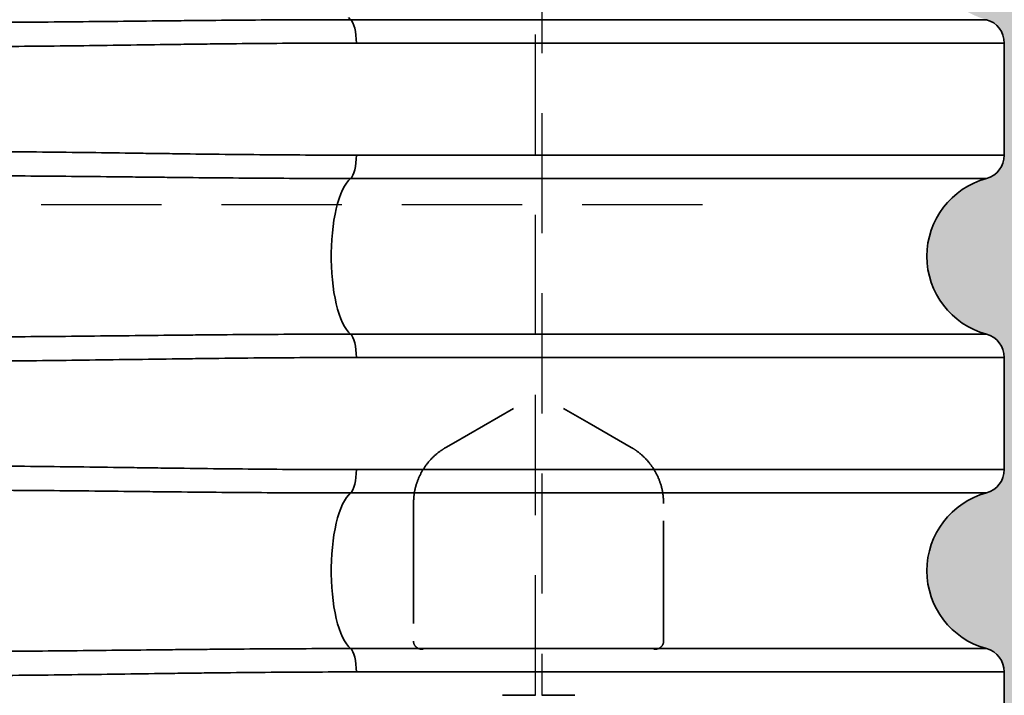
# Model space of a CAD drawing. Units: millimetres. Extents: x 0 to 14703, y -3 to 10395.
# Drawn here: x 4577 to 5187, y 7090 to 7509 of the extents above; entities that cross this region are included whole.
import ezdxf

# ---------------------------------------------------------------- set-up
doc = ezdxf.new("R2010")
doc.units = ezdxf.units.MM
doc.header["$LTSCALE"] = 149
doc.linetypes.add('DASHED', pattern=[0.75, 0.5, -0.25])
doc.layers.add('Katko', color=6, linetype='DASHED')
doc.layers.add('Mitat', color=1, linetype='Continuous')

msp = doc.modelspace()

# ---------------------------------------------------------------- hatches: boundary and pattern name
at = {"layer": 'Mitat'}
h = msp.add_hatch(dxfattribs=at)
h.set_pattern_fill('AR-CONC', color=256, scale=0.5, style=0)
h.set_pattern_definition([(49.99999999999999, (0, 0), (91.092334498002, -7.969542769451543), [9.525, -104.775]), (355, (0, 0), (-17.62171071248467, 95.52842261951757), [7.62, -83.820292085]), (100.4514447, (7.5910035, -0.66412675), (73.47062354517664, 87.55887595609755), [8.095004399999999, -89.04512229999999]), (46.18420000000001, (0, 25.4), (135.539520446065, -21.02116396636357), [14.2875, -157.1625]), (96.63555760999996, (11.29495, 23.64825), (118.7020670257515, 123.7130622988608), [12.14251157, -133.56780408]), (351.1841511700001, (0, 25.4), (118.7020670324885, 123.7130622927663), [11.429983535, -125.72986596]), (21, (12.7, 19.05), (75.80719563456624, -51.1325990935438), [9.525, -104.775]), (326.0000000000001, (12.7, 19.05), (30.90101417382354, 92.09398306115963), [7.62, -83.82]), (71.45144499999999, (19.0172663, 14.78895005), (106.7082096393581, 40.96138444295262), [8.0950044, -89.04496879999999]), (37.50000000000001, (0, 0), (1.544301625295908, 42.27751943657655), [0, -82.804, 0, -85.09, 0, -84.1375]), (7.499999999999999, (0, 0), (33.40983125515287, 50.09028740905975), [0, -48.514, 0, -80.899, 0, -32.0675]), (327.5, (-28.321, 0), (67.7952975834357, -2.864371996336722), [0, -31.75, 0, -99.06, 0, -131.445]), (317.5, (-41.021, 0), (74.06459069300902, 12.71324551666651), [0, -41.275, 0, -65.786, 0, -93.345])])
edge = h.paths.add_edge_path()
edge.add_line((1740.80816023942, 8046.229242804398), (1755.495403344997, 8014.732348321283))
edge.add_line((1755.495403344997, 8014.732348321283), (2235.357227174281, 8007.534420963844))
edge.add_line((2235.357227174281, 8007.534420963844), (2235.357227174283, 8022.389922956965))
edge.add_arc((2241.252539674284, 8022.389922956966), 5.895312500001637, 92.98991940783691, 180.0000000000088, ccw=False)
edge.add_line((2240.945038659018, 8028.277210328777), (2282.279102174311, 8030.436144604188))
edge.add_line((2282.279102174311, 8030.436144604188), (2290.700977174616, 8030.498985456976))
edge.add_line((2290.700977174616, 8030.498985456976), (2290.700977174603, 8015.198985456977))
edge.add_line((2290.700977174603, 8015.198985456977), (2473.013477173974, 8015.198985456977))
edge.add_line((2473.013477173974, 8015.198985456977), (2473.013477173961, 8030.498985456976))
edge.add_line((2473.013477173961, 8030.498985456976), (2481.435352174267, 8030.436144604188))
edge.add_line((2481.435352174267, 8030.436144604188), (2522.769415689555, 8028.277210328777))
edge.add_arc((2522.461914674292, 8022.389922956978), 5.895312499989659, -1.2369127944111824e-10, 87.01008059218361, ccw=False)
edge.add_line((2528.357227174281, 8022.389922956965), (2528.357227174281, 8007.48116269874))
edge.add_line((2528.357227174281, 8007.48116269874), (2537.583865968227, 8007.621024775061))
edge.add_line((2537.583865968227, 8007.621024775061), (3107.583799211025, 8008.116458582434))
edge.add_line((3107.583799211025, 8008.116458582434), (3221.468689393622, 8046.229242804407))
edge.add_line((3221.468689393622, 8046.229242804407), (1740.80816023942, 8046.229242804398))
edge = h.paths.add_edge_path()
edge.add_line((3281.001133491548, 7816.284157777209), (3502.579365599032, 7816.284157777209))
edge.add_line((3502.579365599032, 7816.284157777209), (3437.703647462367, 7870.916579889807))
edge.add_line((3437.703647462367, 7870.916579889807), (3364.710607377529, 7870.852802919897))
edge.add_arc((3364.738911360295, 7848.851628106628), 22.00119301945859, 90.07370960301289, 125.2567937160722)
edge.add_line((3352.03889831686, 7866.817210840734), (3281.001133491548, 7816.284157777209))
h.paths.add_polyline_path([(3799.144090201438, 8046.229242804407), (3813.245032212185, 8032.128568221629), (4029.571280328271, 8032.317374826936), (4029.571280328272, 8046.229242804407)])
edge = h.paths.add_edge_path()
edge.add_line((6344.524819288769, 8046.229242804398), (6309.613897568436, 7971.362529573777))
edge.add_line((6309.613897568436, 7971.362529573777), (5807.599201051235, 7978.892750021538))
edge.add_line((5807.599201051235, 7978.892750021538), (5807.599201051241, 7993.748252014659))
edge.add_arc((5801.703888551238, 7993.748252014659), 5.895312500002547, 0, 87.0100805921592)
edge.add_line((5802.011389566505, 7999.635539386471), (5760.67732605122, 8001.794473661881))
edge.add_line((5760.67732605122, 8001.794473661881), (5752.255451050914, 8001.857314514669))
edge.add_line((5752.255451050914, 8001.857314514669), (5752.255451050927, 7986.55731451467))
edge.add_line((5752.255451050927, 7986.55731451467), (5569.942951051557, 7986.55731451467))
edge.add_line((5569.942951051557, 7986.55731451467), (5569.942951051569, 8001.857314514669))
edge.add_line((5569.942951051569, 8001.857314514669), (5561.521076051264, 8001.794473661881))
edge.add_line((5561.521076051264, 8001.794473661881), (5520.187012535971, 7999.635539386471))
edge.add_arc((5520.494513551238, 7993.748252014658), 5.895312500003449, 92.98991940784035, 179.9999999999912)
edge.add_line((5514.599201051235, 7993.748252014659), (5514.599201051235, 7978.603974229038))
edge.add_line((5514.599201051235, 7978.603974229038), (5500.677779689846, 7983.922598269502))
edge.add_line((5500.677779689846, 7983.922598269502), (5203.895164167021, 7978.472423587325))
edge.add_line((5203.895164167021, 7978.472423587325), (5154.571280328272, 7980.777232252854))
edge.add_line((5154.571280328272, 7980.777232252854), (5154.571280328273, 8009.550766266217))
edge.add_line((5154.571280328273, 8009.550766266217), (5159.571280328273, 8009.550766266217))
edge.add_line((5159.571280328273, 8009.550766266217), (5159.571280328273, 8017.550766266217))
edge.add_line((5159.571280328273, 8017.550766266217), (5154.571280328273, 8017.550766266217))
edge.add_line((5154.571280328273, 8017.550766266217), (5154.571280328273, 8046.229242804402))
edge.add_line((5154.571280328273, 8046.229242804402), (6344.524819288769, 8046.229242804398))
edge = h.paths.add_edge_path()
edge.add_line((5863.805592345882, 7015.323533803381), (5187.071280328273, 7035.151743053215))
edge.add_line((5187.071280328273, 7035.151743053215), (5187.071280328273, 7104.676645922216))
edge.add_arc((5172.07128032694, 7104.676645921765), 15.00000000133332, 1.723110874443152e-09, 74.838631389456)
edge.add_arc((5189.071280328273, 7167.414194488218), 50.00000000000018, 105.16136860659921, 254.83863139340082, ccw=False)
edge.add_arc((5172.071280329294, 7230.151743052868), 14.99999999897817, 285.1613686036628, 360.0000000013236)
edge.add_line((5187.071280328273, 7230.151743053215), (5187.071280328273, 7299.676645922216))
edge.add_arc((5172.07128032694, 7299.676645921765), 15.00000000133332, 1.723110874443152e-09, 74.838631389456)
edge.add_arc((5189.071280328272, 7362.414194488218), 49.99999999999994, 105.16136860659819, 254.83863139340178, ccw=False)
edge.add_arc((5172.071280329294, 7425.151743052869), 14.99999999897928, 285.1613686036652, 360.0000000013201)
edge.add_line((5187.071280328273, 7425.151743053215), (5187.071280328273, 7494.676645922216))
edge.add_arc((5172.071280326939, 7494.676645921764), 15.00000000133423, 1.726584888302812e-09, 74.83863138945355)
edge.add_arc((5189.071280328274, 7557.414194488218), 50.00000000000042, 105.1613686066002, 254.8386313933998, ccw=False)
edge.add_arc((5172.071280329294, 7620.151743052868), 14.99999999897817, 285.1613686036628, 360.0000000013236)
edge.add_line((5187.071280328273, 7620.151743053215), (5194.199278727763, 7651.023987509314))
edge.add_line((5194.199278727763, 7651.023987509314), (5192.071280328273, 7663.462229378152))
edge.add_line((5192.071280328273, 7663.462229378152), (5202.101152898125, 7663.470973339104))
edge.add_line((5202.101152898125, 7663.470973339104), (5202.108182755946, 7655.410264658483))
edge.add_line((5202.108182755946, 7655.410264658483), (5228.108146039493, 7655.476902651342))
edge.add_line((5228.108146039493, 7655.476902651342), (5228.103616086482, 7660.691236185583))
edge.add_line((5228.103616086482, 7660.691236185583), (5298.103370515353, 7660.994146990332))
edge.add_line((5298.103370515353, 7660.994146990332), (5316.490105598951, 7663.570696693383))
edge.add_line((5316.490105598951, 7663.570696693383), (5514.599201051235, 7663.570696693383))
edge.add_line((5514.599201051235, 7663.570696693383), (5514.599201051235, 7648.96637701468))
edge.add_arc((5520.494513551237, 7648.96637701468), 5.895312500001637, 180, 267.010080592168)
edge.add_line((5520.187012535971, 7643.079089642868), (5569.942951051264, 7640.857314514669))
edge.add_line((5569.942951051264, 7640.857314514669), (5569.942951051276, 7656.157314514669))
edge.add_line((5569.942951051276, 7656.157314514669), (5752.2554510512, 7656.157314514669))
edge.add_line((5752.2554510512, 7656.157314514669), (5752.255451051213, 7640.857314514669))
edge.add_line((5752.255451051213, 7640.857314514669), (5802.011389566505, 7643.079089642868))
edge.add_line((5802.011389566505, 7643.079089642868), (5807.599201051235, 7643.079089642868))
edge.add_line((5807.599201051235, 7643.079089642868), (5807.599201051235, 7663.857314514673))
edge.add_line((5807.599201051235, 7663.857314514673), (6163.730857085969, 7658.515339674153))
edge.add_line((6163.730857085969, 7658.515339674153), (5863.805592345882, 7015.323533803381))
edge = h.paths.add_edge_path()
edge.add_arc((4854.051420155924, 6855.619793533975), 348.2056696468906, 269.9635141339782, 277.4996780364186)
edge.add_arc((4855.221843054412, 6838.704632390578), 331.2840989700528, 277.6808210257987, 342.7676214684636)
edge.add_arc((4850.657522914499, 6839.610896521871), 335.9123630233033, 342.8506175045684, 359.6253110443924)
edge.add_line((5186.562703184281, 6837.414194488218), (5187.071280328273, 6909.676645922216))
edge.add_arc((5172.07128032694, 6909.676645921765), 15.00000000133332, 1.723110874443152e-09, 74.838631389456)
edge.add_arc((5189.071280328272, 6972.414194488218), 49.99999999999994, 105.16136860659819, 254.83863139340178, ccw=False)
edge.add_arc((5172.071280329294, 7035.151743052868), 14.99999999897817, 285.1613686036628, 360.0000000013236)
edge.add_line((5187.071280328273, 7035.151743053215), (5863.805592345882, 7015.323533803381))
edge.add_line((5863.805592345882, 7015.323533803381), (5626.963577774775, 6507.414194488214))
edge.add_line((5626.963577774775, 6507.414194488214), (4853.829683325392, 6507.414194487927))
edge = h.paths.add_edge_path()
edge.add_line((2802.243032304286, 7674.914215731176), (2779.243030396938, 7674.914215731176))
edge.add_line((2779.243030396938, 7674.914215731176), (2779.243030396938, 7680.414174723181))
edge.add_line((2779.243030396938, 7680.414174723181), (2777.243056146144, 7680.414174723181))
edge.add_line((2777.243056146144, 7680.414174723181), (2777.243056146144, 7692.830060648473))
edge.add_line((2777.243056146144, 7692.830060648473), (2669.434251127555, 7692.736004539374))
edge.add_arc((2627.453628909782, 7773.699375011513), 91.20000000000105, 242.69261270735558, 297.4073608842343, ccw=False)
edge.add_line((2585.614340948384, 7692.662877167126), (2537.858762589931, 7692.621205973181))
edge.add_line((2537.858762589931, 7692.621205973181), (2528.357227174281, 7692.748646276264))
edge.add_line((2528.357227174281, 7692.748646276264), (2528.357227174287, 7677.608047956986))
edge.add_line((2528.357227174287, 7677.608047956986), (2527.584308778118, 7669.845169035489))
edge.add_line((2527.584308778118, 7669.845169035489), (2522.769415689552, 7671.720760585175))
edge.add_line((2522.769415689552, 7671.720760585175), (2480.232227174267, 7669.498985456976))
edge.add_line((2480.232227174267, 7669.498985456976), (2473.01347717426, 7669.498985456976))
edge.add_line((2473.01347717426, 7669.498985456976), (2473.013477174247, 7684.798985456975))
edge.add_line((2473.013477174247, 7684.798985456975), (2290.700977174323, 7684.798985456975))
edge.add_line((2290.700977174323, 7684.798985456975), (2290.700977174311, 7669.498985456976))
edge.add_line((2290.700977174311, 7669.498985456976), (2283.482227174311, 7669.498985456976))
edge.add_line((2283.482227174311, 7669.498985456976), (2240.945038659018, 7671.720760585175))
edge.add_line((2240.945038659018, 7671.720760585175), (2235.357227174281, 7671.720760585175))
edge.add_line((2235.357227174281, 7671.720760585175), (2235.357227174281, 7692.498985456979))
edge.add_line((2235.357227174281, 7692.498985456979), (1903.433610294556, 7697.477839710175))
edge.add_line((1903.433610294556, 7697.477839710175), (2458.369401753402, 6507.414194488221))
edge.add_line((2458.369401753402, 6507.414194488221), (2802.243032304286, 7674.914215731176))
edge = h.paths.add_edge_path()
edge.add_line((2802.243032304286, 7674.914215731176), (2458.369401753402, 6507.414194488221))
edge.add_line((2458.369401753402, 6507.414194488221), (3226.951893338839, 6507.430923823213))
edge.add_arc((3229.986029108233, 6838.585759963697), 331.1687356606877, 256.08894740776464, 269.4750542925484, ccw=False)
edge.add_arc((3228.40838771663, 6837.636366544421), 329.8704726509768, 183.2150451400964, 256.3152893047321, ccw=False)
edge.add_line((2899.057107522902, 6819.136016230685), (2897.071280328273, 6859.414194488203))
edge.add_line((2897.071280328273, 6859.414194488203), (2897.071280328273, 6909.676645922216))
edge.add_arc((2912.071280328711, 6909.676645922068), 15.00000000043792, 105.16136860754949, 179.9999999994337, ccw=False)
edge.add_arc((2895.071280328024, 6972.414194488027), 50.0000000002501, 285.1613686069309, 434.8386313931819)
edge.add_arc((2912.07128032725, 7035.151743052867), 14.99999999897669, 179.999999998673, 254.83863139634468, ccw=False)
edge.add_line((2897.071280328273, 7035.151743053215), (2897.071280328273, 7104.676645922216))
edge.add_arc((2912.071280329609, 7104.676645921763), 15.00000000133559, 105.16136861054889, 179.99999999827, ccw=False)
edge.add_arc((2895.071280328273, 7167.414194488218), 50.0000000000003, 285.1613686065997, 434.8386313934003)
edge.add_arc((2912.07128032725, 7230.151743052867), 14.99999999897681, 179.999999998673, 254.838631396343, ccw=False)
edge.add_line((2897.071280328273, 7230.151743053215), (2897.071280328273, 7299.676645922216))
edge.add_arc((2912.07128032961, 7299.676645921762), 15.00000000133696, 105.16136861055469, 179.9999999982665, ccw=False)
edge.add_arc((2895.071280328273, 7362.414194488218), 50.0000000000003, 285.1613686065997, 434.779750162102)
edge.add_arc((2912.124565759491, 7425.137284796783), 15.00000807189266, 178.9435643766005, 254.8240073800481, ccw=False)
edge.add_arc((3227.071280328269, 7419.344020902213), 329.9999999999966, 149.2703578000636, 178.9460762773436, ccw=False)
edge.add_arc((2934.982113615149, 7592.975827999991), 9.800067543640639, 329.2829196463021, 375.7659131509797)
edge.add_line((2944.413500758827, 7595.638582289441), (2943.089843302289, 7600.698091957212))
edge.add_arc((2952.749101566035, 7603.286282408004), 10.00000000076642, 154.1081656566206, 194.9999999974367, ccw=False)
edge.add_line((2943.752901347754, 7607.65301821956), (2928.99362072134, 7622.41241805509))
edge.add_line((2928.99362072134, 7622.41241805509), (2932.88268108992, 7626.301525411119))
edge.add_line((2932.88268108992, 7626.301525411119), (2889.04205783987, 7670.142148661169))
edge.add_line((2889.04205783987, 7670.142148661169), (2890.456237641811, 7678.627346682104))
edge.add_line((2890.456237641811, 7678.627346682104), (2880.723575662969, 7685.130582633039))
edge.add_line((2880.723575662969, 7685.130582633039), (2869.243063775539, 7687.414144205602))
edge.add_line((2869.243063775539, 7687.414144205602), (2864.24306854391, 7680.414174723181))
edge.add_line((2864.24306854391, 7680.414174723181), (2802.243032304286, 7680.414174723181))
edge.add_line((2802.243032304286, 7680.414174723181), (2802.243032304286, 7674.914215731176))

# ---------------------------------------------------------------- linework, layer by layer
at = {"color": 8, "linetype": 'Continuous', "lineweight": 35}
for p, q in [((5175.994357252282, 7509.154541745218), (4781.894040157284, 7509.154541745218)), ((4781.894040157284, 7410.673847230213), (5175.994357252282, 7410.673847230213)), ((5175.994357252282, 7314.154541745218), (4781.894040157284, 7314.154541745218)), ((4785.494946153274, 7299.676645922216), (5187.071280328273, 7299.676645922216)), ((5187.071280328273, 7230.151743053215), (4785.494946153274, 7230.151743053215)), ((4781.894040157284, 7215.673847230213), (5175.994357252282, 7215.673847230213)), ((5175.994357252282, 7119.154541745218), (4781.894040157284, 7119.154541745218)), ((4785.494946153274, 7104.676645922216), (5187.071280328273, 7104.676645922216))]:
    msp.add_line(p, q, dxfattribs=at)
at = {"color": 7, "linetype": 'Continuous', "lineweight": 35}
for p, q in [((4785.494946153274, 7494.676645922216), (5187.071280328273, 7494.676645922216)), ((5187.071280328273, 7494.676645922216), (5187.071280328273, 7425.151743053215)), ((5187.071280328273, 7425.151743053215), (4785.494946153274, 7425.151743053215)), ((5187.071280328273, 7299.676645922216), (5187.071280328273, 7230.151743053215)), ((5187.071280328273, 7104.676645922216), (5187.071280328273, 7035.151743053215))]:
    msp.add_line(p, q, dxfattribs=at)
at = {"color": 7, "linetype": 'Continuous', "lineweight": 35, "flags": 128}
for points in [[(4780.588638236288, 7510.42648025521), (4781.894040157284, 7509.154541745218)], [(4785.494946153274, 7494.676645922216), (4785.430095352283, 7497.114867630215), (4785.23726790028, 7499.488235657223), (4784.921592768289, 7501.733621349213), (4784.49146652528, 7503.79130022621), (4783.95832999728, 7505.606540574216), (4783.336363955277, 7507.131059246214), (4782.642111927278, 7508.324305932216), (4781.894040157284, 7509.154541745218)], [(4785.494946153274, 7425.151743053215), (4785.430095352283, 7422.713521345217), (4785.23726790028, 7420.340153318222), (4784.921592768289, 7418.094767626219), (4784.49146652528, 7416.037088749206), (4783.95832999728, 7414.221848401216), (4783.336363955277, 7412.697329729202), (4782.642111927278, 7411.504083044205), (4781.894040157284, 7410.673847230213)], [(4781.894040157284, 7410.673847230213), (4780.588638236288, 7409.401908721225), (4779.322671607275, 7407.796489815217), (4778.10512507028, 7405.868984465229), (4776.944639773275, 7403.633072529225), (4775.849451892274, 7401.104622681221), (4774.82733417827, 7398.30157979322), (4773.885540785275, 7395.243837572201), (4773.030755793276, 7391.953097375215), (4772.269045768269, 7388.452714184215), (4771.60581670628, 7384.767530860208), (4771.045775663275, 7380.923701823227), (4770.592897354283, 7376.948507429221), (4770.250395939285, 7372.870160360213), (4770.020702212285, 7368.717605389222), (4769.905446353288, 7364.520313960213), (4769.905446353288, 7360.308075016208), (4770.020702212285, 7356.110783586224), (4770.250395939285, 7351.958228616208), (4770.592897354283, 7347.879881546225), (4771.045775663275, 7343.904687152219), (4771.60581670628, 7340.060858115223), (4772.269045768269, 7336.375674791201), (4773.030755793276, 7332.87529160122), (4773.885540785275, 7329.584551403215), (4774.82733417827, 7326.526809182225), (4775.849451892274, 7323.72376629421), (4776.944639773275, 7321.195316447211), (4778.10512507028, 7318.959404510217), (4779.322671607275, 7317.031899160214), (4780.588638236288, 7315.42648025521), (4781.894040157284, 7314.154541745218)], [(4781.894040157284, 7314.154541745218), (4782.642111927278, 7313.324305932216), (4783.336363955277, 7312.131059246214), (4783.95832999728, 7310.606540574216), (4784.49146652528, 7308.79130022621), (4784.921592768289, 7306.733621349213), (4785.23726790028, 7304.488235657223), (4785.430095352283, 7302.114867630215), (4785.494946153274, 7299.676645922216)], [(4781.894040157284, 7215.673847230213), (4782.642111927278, 7216.504083044205), (4783.336363955277, 7217.697329729202), (4783.95832999728, 7219.221848401216), (4784.49146652528, 7221.037088749206), (4784.921592768289, 7223.094767626219), (4785.23726790028, 7225.340153318222), (4785.430095352283, 7227.713521345217), (4785.494946153274, 7230.151743053215)], [(4781.894040157284, 7215.673847230213), (4780.588638236288, 7214.401908721225), (4779.322671607275, 7212.796489815217), (4778.10512507028, 7210.868984465229), (4776.944639773275, 7208.633072529225), (4775.849451892274, 7206.104622681221), (4774.82733417827, 7203.30157979322), (4773.885540785275, 7200.243837572201), (4773.030755793276, 7196.953097375215), (4772.269045768269, 7193.452714184215), (4771.60581670628, 7189.767530860208), (4771.045775663275, 7185.923701823227), (4770.592897354283, 7181.948507429221), (4770.250395939285, 7177.870160360213), (4770.020702212285, 7173.717605389222), (4769.905446353288, 7169.520313960213), (4769.905446353288, 7165.308075016208), (4770.020702212285, 7161.110783586224), (4770.250395939285, 7156.958228616208), (4770.592897354283, 7152.879881546225), (4771.045775663275, 7148.904687152219), (4771.60581670628, 7145.060858115223), (4772.269045768269, 7141.375674791201), (4773.030755793276, 7137.87529160122), (4773.885540785275, 7134.584551403215), (4774.82733417827, 7131.526809182225), (4775.849451892274, 7128.72376629421), (4776.944639773275, 7126.195316447211), (4778.10512507028, 7123.959404510217), (4779.322671607275, 7122.031899160214), (4780.588638236288, 7120.42648025521), (4781.894040157284, 7119.154541745218)], [(4785.494946153274, 7104.676645922216), (4785.430095352283, 7107.114867630215), (4785.23726790028, 7109.488235657223), (4784.921592768289, 7111.733621349213), (4784.49146652528, 7113.79130022621), (4783.95832999728, 7115.606540574216), (4783.336363955277, 7117.131059246214), (4782.642111927278, 7118.324305932216), (4781.894040157284, 7119.154541745218)]]:
    msp.add_lwpolyline(points, dxfattribs=at)
at = {"color": 7, "linetype": 'Continuous', "lineweight": 35}
for centre, radius, start, end in [((5172.071280328273, 7494.676645922216), 15.00000000000024, 0, 74.83863139340053), ((5172.071280328273, 7425.151743053215), 15, 285.1613686065995, 0), ((5189.071280328273, 7362.414194488218), 49.99999999999987, 105.1613686065995, 254.8386313934004), ((5172.071280328273, 7299.676645922216), 15, 0, 74.83863139340053), ((5172.071280328273, 7230.151743053215), 15.00000000000024, 285.1613686065995, 0), ((5189.071280328273, 7167.414194488218), 50.00000000000014, 105.1613686065995, 254.8386313934004), ((5172.071280328273, 7104.676645922216), 15.00000000000011, 0, 74.83863139340053)]:
    msp.add_arc(centre, radius, start, end, dxfattribs=at)
for points, knots in [([(4781.894040157691, 7509.154541745276), (4763.679705202529, 7509.154541745276), (4745.221342869052, 7509.087348819336), (4717.172291247167, 7508.904273311859), (4707.762229295164, 7508.829855363878), (4695.923703439017, 7508.72435520287), (4693.552198357669, 7508.702637202794), (4688.801566434886, 7508.658095453273), (4686.421330086123, 7508.635260741506), (4679.278463473856, 7508.565399139236), (4674.514746354944, 7508.517024367236), (4650.687181395369, 7508.269320847805), (4631.596479473978, 7508.051476607787), (4593.357704829388, 7507.674286891986), (4574.209635360159, 7507.514712881664), (4555.031768091278, 7507.447485664543)], [0, 0, 0, 0, 0.2500000000000006, 0.2500000000000006, 0.3750000000000008, 0.3750000000000008, 0.4062500000000008, 0.4062500000000008, 0.4375000000000008, 0.4375000000000008, 0.5000000000000007, 0.5000000000000007, 0.7500000000000003, 0.7500000000000003, 1, 1, 1, 1]), ([(4554.178830654411, 7492.457473017541), (4573.784992360663, 7492.544204146547), (4593.341650426366, 7492.749756959416), (4632.359630336876, 7493.23826092642), (4651.820948291621, 7493.521347294143), (4676.088308194689, 7493.843917387803), (4680.938808026571, 7493.906944783655), (4688.210081431149, 7493.998002004711), (4690.633106149275, 7494.027774285558), (4695.469744175098, 7494.085872016298), (4697.88434994316, 7494.11421004849), (4709.938863514362, 7494.251911660311), (4719.523260586378, 7494.349184706898), (4748.099918769985, 7494.588624174303), (4766.916092910345, 7494.676645922493), (4785.494946153667, 7494.676645922493)], [0, 0, 0, 0, 0.2500000000000006, 0.2500000000000006, 0.5000000000000011, 0.5000000000000011, 0.5625000000000012, 0.5625000000000012, 0.5937500000000012, 0.5937500000000012, 0.6250000000000011, 0.6250000000000011, 0.7500000000000009, 0.7500000000000009, 1, 1, 1, 1]), ([(4785.494946153667, 7425.151743053346), (4766.91581820498, 7425.151743053346), (4748.126054503045, 7425.239735883053), (4710.132978018148, 7425.557694753505), (4690.929655880762, 7425.787421728095), (4666.663927124311, 7426.109689131761), (4661.797671544955, 7426.175782217662), (4654.478470639086, 7426.276040557688), (4652.035413330355, 7426.309645373873), (4647.150664320397, 7426.376874893471), (4644.707975633784, 7426.410513208863), (4632.492958599447, 7426.578200683511), (4622.715913141721, 7426.710808897977), (4593.369488510529, 7427.078399162496), (4573.784869580144, 7427.284185372442), (4554.178830654411, 7427.370915958312)], [0, 0, 0, 0, 0.2499999999999996, 0.2499999999999996, 0.4999999999999991, 0.4999999999999991, 0.5624999999999991, 0.5624999999999991, 0.5937499999999991, 0.5937499999999991, 0.6249999999999992, 0.6249999999999992, 0.7499999999999994, 0.7499999999999994, 1, 1, 1, 1]), ([(4555.031768091278, 7412.38090331131), (4574.210197151049, 7412.313674124835), (4593.390288397022, 7412.153882592687), (4622.163697775039, 7411.869906590135), (4631.755378821043, 7411.767621721523), (4643.745737658486, 7411.638462093837), (4646.143847294843, 7411.61256117377), (4650.940144196276, 7411.560811881212), (4653.339432094705, 7411.534951751371), (4660.526305280109, 7411.457845777655), (4665.304193644486, 7411.40706478732), (4689.127370692491, 7411.159663958668), (4707.974417997633, 7410.983984655966), (4745.250253695303, 7410.741017572294), (4763.679054942033, 7410.673847230562), (4781.894040157691, 7410.673847230562)], [0, 0, 0, 0, 0.2500000000000001, 0.2500000000000001, 0.3750000000000002, 0.3750000000000002, 0.4062500000000002, 0.4062500000000002, 0.4375000000000002, 0.4375000000000002, 0.5000000000000001, 0.5000000000000001, 0.7500000000000001, 0.7500000000000001, 1, 1, 1, 1]), ([(4781.894040157691, 7314.154541745276), (4763.679705202529, 7314.154541745276), (4745.221342869052, 7314.087348819336), (4717.172291247167, 7313.904273311859), (4707.762229295164, 7313.829855363878), (4695.923703439017, 7313.72435520287), (4693.552198357669, 7313.702637202794), (4688.801566434886, 7313.658095453273), (4686.421330086123, 7313.635260741506), (4679.278463473856, 7313.565399139236), (4674.514746354944, 7313.517024367236), (4650.687181395369, 7313.269320847805), (4631.596479473978, 7313.051476607787), (4593.357704829388, 7312.674286891986), (4574.209635360159, 7312.514712881664), (4555.031768091278, 7312.447485664543)], [0, 0, 0, 0, 0.2499999999999999, 0.2499999999999999, 0.3749999999999997, 0.3749999999999997, 0.4062499999999996, 0.4062499999999996, 0.4374999999999996, 0.4374999999999996, 0.4999999999999994, 0.4999999999999994, 0.7499999999999997, 0.7499999999999997, 1, 1, 1, 1]), ([(4554.178830654411, 7297.457473017541), (4573.784992360663, 7297.544204146547), (4593.341650426366, 7297.749756959416), (4632.359630336876, 7298.23826092642), (4651.820948291621, 7298.521347294143), (4676.088308194689, 7298.843917387803), (4680.938808026571, 7298.906944783655), (4688.210081431149, 7298.998002004711), (4690.633106149275, 7299.027774285558), (4695.469744175098, 7299.085872016298), (4697.88434994316, 7299.11421004849), (4709.938863514362, 7299.251911660311), (4719.523260586378, 7299.349184706898), (4748.099918769985, 7299.588624174303), (4766.916092910345, 7299.676645922493), (4785.494946153667, 7299.676645922493)], [0, 0, 0, 0, 0.2499999999999997, 0.2499999999999997, 0.4999999999999993, 0.4999999999999993, 0.5624999999999993, 0.5624999999999993, 0.5937499999999994, 0.5937499999999994, 0.6249999999999994, 0.6249999999999994, 0.7499999999999997, 0.7499999999999997, 1, 1, 1, 1]), ([(4785.494946153667, 7230.151743053346), (4766.91581820498, 7230.15174305336), (4748.126054503045, 7230.239735883053), (4710.132978018148, 7230.557694753505), (4690.929655880762, 7230.787421728095), (4666.663927124311, 7231.109689131761), (4661.797671544955, 7231.175782217662), (4654.478470639086, 7231.276040557688), (4652.035413330355, 7231.309645373873), (4647.150664320412, 7231.376874893471), (4644.707975633784, 7231.410513208863), (4632.492958599447, 7231.578200683511), (4622.715913141721, 7231.710808897977), (4593.369488510529, 7232.078399162496), (4573.784869580144, 7232.284185372442), (4554.178830654411, 7232.370915958312)], [0, 0, 0, 0, 0.2499999999999998, 0.2499999999999998, 0.4999999999999996, 0.4999999999999996, 0.5624999999999996, 0.5624999999999996, 0.5937499999999994, 0.5937499999999994, 0.6249999999999994, 0.6249999999999994, 0.7499999999999997, 0.7499999999999997, 1, 1, 1, 1]), ([(4555.031768091278, 7217.38090331131), (4574.210197151049, 7217.313674124835), (4593.390288397022, 7217.153882592687), (4622.163697775039, 7216.869906590135), (4631.755378821043, 7216.767621721523), (4643.745737658486, 7216.638462093837), (4646.143847294843, 7216.61256117377), (4650.940144196291, 7216.560811881212), (4653.339432094705, 7216.534951751371), (4660.526305280109, 7216.457845777655), (4665.304193644486, 7216.40706478732), (4689.127370692491, 7216.159663958668), (4707.974417997633, 7215.983984655966), (4745.250253695303, 7215.741017572294), (4763.679054942033, 7215.673847230562), (4781.894040157691, 7215.673847230562)], [0, 0, 0, 0, 0.2500000000000003, 0.2500000000000003, 0.3750000000000004, 0.3750000000000004, 0.4062500000000004, 0.4062500000000004, 0.4375000000000003, 0.4375000000000003, 0.5000000000000003, 0.5000000000000003, 0.7500000000000001, 0.7500000000000001, 1, 1, 1, 1]), ([(4781.894040157691, 7119.154541745276), (4763.679705202529, 7119.154541745276), (4745.221342869052, 7119.087348819336), (4717.172291247167, 7118.904273311859), (4707.762229295164, 7118.829855363878), (4695.923703439017, 7118.72435520287), (4693.552198357669, 7118.702637202794), (4688.801566434886, 7118.658095453273), (4686.421330086123, 7118.635260741506), (4679.278463473856, 7118.565399139236), (4674.514746354944, 7118.517024367236), (4650.687181395369, 7118.269320847805), (4631.596479473978, 7118.051476607787), (4593.357704829388, 7117.674286891986), (4574.209635360159, 7117.514712881664), (4555.031768091278, 7117.447485664543)], [0, 0, 0, 0, 0.25, 0.25, 0.3749999999999998, 0.3749999999999998, 0.4062499999999997, 0.4062499999999997, 0.4374999999999996, 0.4374999999999996, 0.4999999999999996, 0.4999999999999996, 0.7499999999999998, 0.7499999999999998, 1, 1, 1, 1]), ([(4554.178830654411, 7102.457473017541), (4573.784992360663, 7102.544204146547), (4593.341650426366, 7102.749756959416), (4632.359630336876, 7103.23826092642), (4651.820948291621, 7103.521347294143), (4676.088308194689, 7103.843917387789), (4680.938808026571, 7103.906944783655), (4688.210081431149, 7103.998002004711), (4690.633106149275, 7104.027774285558), (4695.469744175098, 7104.085872016298), (4697.88434994316, 7104.11421004849), (4709.938863514362, 7104.251911660311), (4719.523260586378, 7104.349184706898), (4748.099918769985, 7104.588624174303), (4766.916092910345, 7104.676645922493), (4785.494946153667, 7104.676645922493)], [0, 0, 0, 0, 0.2500000000000002, 0.2500000000000002, 0.5000000000000003, 0.5000000000000003, 0.5625000000000004, 0.5625000000000004, 0.5937500000000007, 0.5937500000000007, 0.6250000000000008, 0.6250000000000008, 0.7500000000000006, 0.7500000000000006, 1, 1, 1, 1])]:
    msp.add_open_spline(points, degree=3, knots=knots, dxfattribs=at)
at = {"layer": 'Katko', "lineweight": 30}
for p, q in [((4896.445110885143, 7090.185968792866), (4896.445110885143, 7786.473127745805)), ((4900.445118991374, 7786.473127745805), (4900.445118991374, 7090.185968792866))]:
    msp.add_line(p, q, dxfattribs=at)
at = {"layer": 'Katko', "color": 3}
msp.add_line((4999.944984257345, 7394.414886220802), (4388.018581685326, 7394.414886220802), dxfattribs=at)
at = {"layer": 'Katko', "lineweight": 35}
for p, q in [((4820.900906597373, 7209.207566200865), (4820.900906597373, 7123.817703831868)), ((4975.900596165382, 7123.817703831868), (4975.900596165382, 7209.207566200865)), ((4896.445110885143, 7090.185968792866), (4875.97235552733, 7090.185968792866)), ((4920.829147235308, 7090.185968792866), (4900.394727684376, 7090.185968792866))]:
    msp.add_line(p, q, dxfattribs=at)
at = {"layer": 'Katko', "lineweight": 35, "flags": 128}
for points in [[(4882.937427668359, 7268.118019599868), (4845.656589225335, 7246.594234936863), (4840.900960586376, 7243.848582351864)], [(4955.90054217638, 7243.848582351864), (4929.69022327038, 7258.98101585087), (4913.869373779387, 7268.114960556872), (4913.864075094396, 7268.118019599868)]]:
    msp.add_lwpolyline(points, dxfattribs=at)
at = {"layer": 'Katko', "lineweight": 35}
for points, knots in [([(4840.900960586085, 7243.848582351886), (4839.661170013125, 7243.077961527073), (4836.539040595519, 7241.137328972203), (4832.049939239099, 7237.17261622713), (4827.775119306221, 7231.968831125552), (4824.409097238262, 7226.053436867958), (4822.284294485922, 7220.168864574916), (4821.10336027544, 7214.483367980902), (4820.968780178395, 7210.976304422664), (4820.900906597606, 7209.207566200515)], [0, 0, 0, 0, 0.1045596893159408, 0.263309698462831, 0.4266635009640766, 0.5854129556627382, 0.7487661697757024, 0.8732937482205144, 1, 1, 1, 1]), ([(4975.900596165033, 7209.207566200515), (4975.829586650005, 7211.014883767166), (4975.686221327567, 7214.663784421144), (4974.447627894107, 7220.419897407388), (4972.239367568101, 7226.381427623412), (4968.855567449522, 7232.215289758176), (4964.498935660282, 7237.432060368919), (4960.082661866552, 7241.266038954513), (4957.021591975987, 7243.156311452847), (4955.900542176612, 7243.848582351886)], [0, 0, 0, 0, 0.1294701157008177, 0.2613948973703598, 0.420145461060012, 0.583499797081198, 0.7422504522402937, 0.9056048737358464, 1, 1, 1, 1]), ([(4820.900906597606, 7123.817703832305), (4820.921431087241, 7123.479306767222), (4820.975938696058, 7122.580613785278), (4821.536618394304, 7121.19552854255), (4822.644920077691, 7119.895634774366), (4824.125618180835, 7119.046592623949), (4825.719833226227, 7118.720033367361), (4826.734481128682, 7118.904395377176), (4827.195015543191, 7118.988074700857)], [0, 0, 0, 0, 0.1111225607796842, 0.2951120911324238, 0.4791017505552255, 0.6630917204561886, 0.8470820696537993, 1, 1, 1, 1]), ([(4969.606487219506, 7118.988074700857), (4969.769521195842, 7118.949787288795), (4970.4775695395, 7118.783506987667), (4971.794442974489, 7118.803233410094), (4973.203286266587, 7119.307657506317), (4974.408902063959, 7120.16576396241), (4975.344983403913, 7121.332066588708), (4975.841806341014, 7122.684412645598), (4975.885726009197, 7123.531051902421), (4975.900596165033, 7123.817703832305)], [0, 0, 0, 0, 0.0550197364300469, 0.2389479426689086, 0.422876237351369, 0.5379945069024986, 0.7219219371840718, 0.9058493771428576, 1, 1, 1, 1])]:
    msp.add_open_spline(points, degree=3, knots=knots, dxfattribs=at)

doc.saveas('drawing.dxf')
